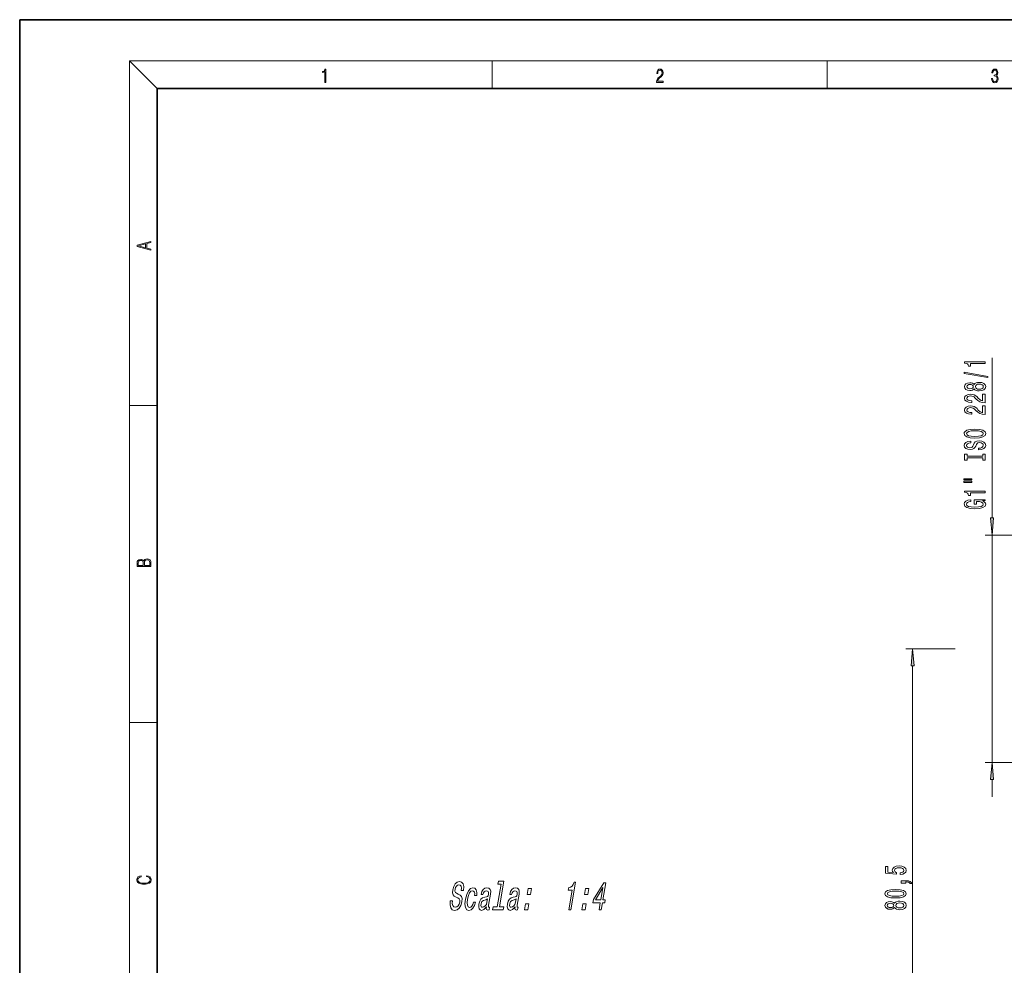
# Model space of a CAD drawing. Extents: x 0 to 420, y 0 to 297.
# Drawn here: x 0 to 143, y 159 to 297 of the extents above; entities that cross this region are included whole.
import ezdxf

# ---------------------------------------------------------------- set-up
doc = ezdxf.new("R2010")
doc.units = 0

msp = doc.modelspace()

# ---------------------------------------------------------------- linework, layer by layer
at = {"color": 7, "lineweight": 35}
for p, q in [((210, 297), (0, 297)), ((0, 297), (0, 0)), ((410, 287), (20, 287)), ((20, 287), (20, 10))]:
    msp.add_line(p, q, dxfattribs=at)
at = {"color": 7, "lineweight": 13}
for p, q in [((20, 287), (16, 291)), ((16, 291), (414, 291)), ((16, 291), (16, 6)), ((68.75, 287), (68.75, 291)), ((117.5, 287), (117.5, 291)), ((141.498199, 224.463364), (141.498199, 247.781509)), ((16, 240.833328), (20, 240.833328)), ((151.449997, 221.972885), (140.498199, 221.972885)), ((141.498199, 188.872879), (141.498199, 221.972885)), ((136.120483, 205.422882), (128.928619, 205.422882)), ((129.928619, 127.663368), (129.928619, 202.932404)), ((16, 194.666672), (20, 194.666672)), ((151.449997, 188.872879), (140.498199, 188.872879)), ((141.498199, 183.872879), (141.498199, 186.382401))]:
    msp.add_line(p, q, dxfattribs=at)
for points in [[(44.407661, 287.874939), (44.545349, 287.874939), (44.545349, 289.819305), (44.424351, 289.819305), (44.393055, 289.644073), (44.324211, 289.524445), (44.209469, 289.454926), (44.055088, 289.435425), (44.046741, 289.435425), (44.046741, 289.315826), (44.067604, 289.315826), (44.272053, 289.340851), (44.407661, 289.424316)], [(92.673645, 287.874939), (93.61454, 287.874939), (93.61454, 288.030701), (92.80925, 288.030701), (92.83429, 288.167023), (92.896873, 288.292175), (92.990753, 288.406219), (93.122185, 288.520294), (93.339157, 288.684387), (93.50605, 288.856873), (93.593674, 289.040436), (93.622879, 289.257416), (93.591591, 289.488281), (93.501877, 289.666321), (93.362106, 289.777588), (93.180603, 289.819305), (92.982407, 289.774811), (92.836372, 289.649628), (92.742493, 289.449341), (92.707024, 289.17395), (92.844719, 289.17395), (92.865578, 289.382599), (92.930252, 289.532806), (93.034561, 289.621796), (93.17643, 289.655182), (93.303688, 289.62738), (93.401741, 289.5495), (93.462242, 289.421539), (93.485191, 289.251862), (93.462242, 289.087738), (93.395485, 288.948639), (93.243187, 288.798431), (93.030396, 288.628754), (92.871841, 288.475769), (92.759178, 288.314453), (92.692421, 288.136414), (92.671562, 287.93335)], [(141.425735, 288.431274), (141.425735, 288.42569), (141.457031, 288.1698), (141.550919, 287.980652), (141.699036, 287.861023), (141.899307, 287.819305), (142.093338, 287.861023), (142.241455, 287.975067), (142.335342, 288.158661), (142.368713, 288.400665), (142.35202, 288.57312), (142.304047, 288.714996), (142.226852, 288.820709), (142.120453, 288.890228), (142.27066, 289.059906), (142.322815, 289.315826), (142.29361, 289.521667), (142.21225, 289.680237), (142.080811, 289.783142), (141.909744, 289.819305), (141.730331, 289.777588), (141.594727, 289.666321), (141.507111, 289.482727), (141.471634, 289.240723), (141.600983, 289.240723), (141.623932, 289.421539), (141.684433, 289.557831), (141.77832, 289.641296), (141.907654, 289.671875), (142.0224, 289.644073), (142.112106, 289.571747), (142.170532, 289.457703), (142.191391, 289.315826), (142.168442, 289.151703), (142.10376, 289.037659), (141.995285, 288.965332), (141.849243, 288.943085), (141.797089, 288.945862), (141.797089, 288.804016), (141.85968, 288.806793), (142.020309, 288.781769), (142.135056, 288.706635), (142.203903, 288.581482), (142.226852, 288.406219), (142.203903, 288.219849), (142.139236, 288.08078), (142.032837, 287.994537), (141.890976, 287.966736), (141.755371, 287.997345), (141.653137, 288.089111), (141.58847, 288.233765), (141.567596, 288.431274)], [(19.092789, 263.42276), (19.092789, 263.566711), (18.480827, 263.737793), (18.480827, 264.413727), (19.092789, 264.582703), (19.092789, 264.726654), (17.092789, 264.157104), (17.092789, 263.99231)], [(18.316711, 263.783691), (17.287504, 264.073669), (18.316711, 264.365753)], [(140.498199, 246.954102), (140.498199, 247.190125), (137.476593, 247.190125), (137.476593, 247.013748), (137.74028, 246.967056), (137.917511, 246.873688), (138.021271, 246.731033), (138.055847, 246.53392), (138.362762, 246.53392), (138.362762, 246.954102)], [(140.900223, 244.884796), (140.900223, 245.063751), (137.416077, 245.691406), (137.416077, 245.509857)], [(138.8815, 243.256409), (139.002533, 243.124115), (139.171112, 243.033356), (139.382935, 242.976288), (139.63797, 242.95813), (140.022705, 242.999634), (140.320969, 243.118942), (140.511169, 243.313461), (140.584656, 243.578018), (140.511169, 243.839966), (140.320969, 244.0345), (140.022705, 244.153809), (139.63797, 244.197906), (139.382935, 244.177155), (139.171112, 244.122681), (139.002533, 244.029312), (138.8815, 243.899628), (138.77774, 244.003387), (138.635101, 244.075989), (138.462189, 244.120087), (138.250366, 244.135651), (137.943451, 244.094147), (137.697052, 243.985229), (137.537109, 243.808853), (137.476593, 243.578018), (137.537109, 243.344589), (137.697052, 243.168213), (137.943451, 243.056702), (138.250366, 243.017792), (138.462189, 243.030762), (138.635101, 243.074844)], [(138.284943, 243.264191), (138.094757, 243.284943), (137.947769, 243.347183), (137.856995, 243.44574), (137.822418, 243.578018), (137.856995, 243.707703), (137.947769, 243.806259), (138.094757, 243.8685), (138.284943, 243.891846), (138.479477, 243.8685), (138.630768, 243.806259), (138.730194, 243.707703), (138.760452, 243.578018), (138.725876, 243.44574), (138.630768, 243.347183), (138.479477, 243.284943)], [(139.629333, 243.207123), (139.400223, 243.230469), (139.22731, 243.305679), (139.114929, 243.422394), (139.076019, 243.578018), (139.114929, 243.731049), (139.22731, 243.847748), (139.400223, 243.922974), (139.629333, 243.948914), (139.875732, 243.922974), (140.061615, 243.847748), (140.182648, 243.731049), (140.221558, 243.578018), (140.182648, 243.422394), (140.061615, 243.305679), (139.875732, 243.230469)], [(140.498199, 241.233795), (140.498199, 242.470963), (140.12645, 242.470963), (140.12645, 241.493149), (139.923279, 241.547607), (139.7547, 241.640991), (139.447769, 241.928894), (139.318085, 242.081909), (139.132217, 242.253082), (138.916077, 242.375), (138.661026, 242.445023), (138.371399, 242.470963), (138.008301, 242.426865), (137.722992, 242.304962), (137.541443, 242.118225), (137.476593, 241.877014), (137.550079, 241.628021), (137.75325, 241.43869), (138.077454, 241.316772), (138.505417, 241.275284), (138.565933, 241.275284), (138.565933, 241.511307), (138.531342, 241.511307), (138.237396, 241.534637), (138.021271, 241.604675), (137.882935, 241.716202), (137.835388, 241.864044), (137.878601, 242.014465), (137.986679, 242.126007), (138.155273, 242.198624), (138.367081, 242.224564), (138.565933, 242.206406), (138.734528, 242.157135), (138.8815, 242.074127), (139.011169, 241.960007), (139.149506, 241.806976), (139.417511, 241.552795), (139.70282, 241.37384), (140.048645, 241.267502), (140.485229, 241.233795)], [(140.498199, 239.5224), (140.498199, 240.759583), (140.12645, 240.759583), (140.12645, 239.781769), (139.923279, 239.836243), (139.7547, 239.929611), (139.447769, 240.217499), (139.318085, 240.370529), (139.132217, 240.541718), (138.916077, 240.663605), (138.661026, 240.733643), (138.371399, 240.759583), (138.008301, 240.715485), (137.722992, 240.593582), (137.541443, 240.406845), (137.476593, 240.165634), (137.550079, 239.916641), (137.75325, 239.727295), (138.077454, 239.605408), (138.505417, 239.563904), (138.565933, 239.563904), (138.565933, 239.799927), (138.531342, 239.799927), (138.237396, 239.823273), (138.021271, 239.893295), (137.882935, 240.004822), (137.835388, 240.152664), (137.878601, 240.303101), (137.986679, 240.414612), (138.155273, 240.487244), (138.367081, 240.513184), (138.565933, 240.495026), (138.734528, 240.44574), (138.8815, 240.362747), (139.011169, 240.248627), (139.149506, 240.095612), (139.417511, 239.841431), (139.70282, 239.66246), (140.048645, 239.556122), (140.485229, 239.5224)], [(138.998199, 236.065918), (139.672562, 236.11261), (140.169678, 236.247482), (140.476593, 236.457565), (140.580338, 236.732498), (140.476593, 237.004822), (140.169678, 237.217514), (139.672562, 237.349792), (138.998199, 237.399078), (138.328186, 237.349792), (138.055847, 237.292725), (137.831055, 237.217514), (137.524139, 237.004822), (137.446335, 236.875153), (137.416077, 236.732498), (137.524139, 236.454987), (137.826736, 236.244888), (138.323853, 236.11261)], [(138.998199, 236.314911), (138.475159, 236.343445), (138.090424, 236.429047), (137.856995, 236.56131), (137.774872, 236.732498), (137.856995, 236.901093), (138.094757, 237.033356), (138.479477, 237.118958), (138.998199, 237.150085), (139.521271, 237.118958), (139.905991, 237.033356), (140.13942, 236.901093), (140.217224, 236.732498), (140.13942, 236.56131), (139.905991, 236.429047), (139.525589, 236.343445)], [(139.508301, 234.611328), (139.508301, 234.375305), (139.966507, 234.42717), (140.30368, 234.556854), (140.506851, 234.756561), (140.580338, 235.026306), (140.511169, 235.293457), (140.320969, 235.493164), (140.022705, 235.620255), (139.629333, 235.666931), (139.274872, 235.628036), (139.045761, 235.519104), (138.894455, 235.342728), (138.782074, 235.106705), (138.699936, 234.904404), (138.604828, 234.772125), (138.466507, 234.696899), (138.250366, 234.673569), (138.055847, 234.696899), (137.908875, 234.764343), (137.809448, 234.868088), (137.774872, 235.010742), (137.818085, 235.155991), (137.934814, 235.270111), (138.129333, 235.345322), (138.393021, 235.381638), (138.393021, 235.617661), (138.384369, 235.617661), (137.978027, 235.576157), (137.675446, 235.454254), (137.485229, 235.262329), (137.420395, 235.00296), (137.485229, 234.769531), (137.666794, 234.587982), (137.947769, 234.471252), (138.310883, 234.429764), (138.635101, 234.46347), (138.85556, 234.562042), (139.002533, 234.717651), (139.114929, 234.930328), (139.21434, 235.140427), (139.309448, 235.298645), (139.447769, 235.394608), (139.672562, 235.428314), (139.901672, 235.397186), (140.074585, 235.316803), (140.182648, 235.194885), (140.217224, 235.036682), (140.169678, 234.860321), (140.031342, 234.725433), (139.806564, 234.639847)], [(140.135101, 233.19043), (140.135101, 232.858429), (140.498199, 232.858429), (140.498199, 233.761032), (140.135101, 233.761032), (140.135101, 233.429047), (137.861328, 233.429047), (137.861328, 233.761032), (137.498199, 233.761032), (137.498199, 232.858429), (137.861328, 232.858429), (137.861328, 233.19043)], [(137.390137, 229.988129), (138.565933, 229.988129), (138.565933, 230.161896), (137.390137, 230.161896)], [(137.390137, 229.612045), (138.565933, 229.612045), (138.565933, 229.788422), (137.390137, 229.788422)], [(140.498199, 228.128906), (140.498199, 228.364929), (137.476593, 228.364929), (137.476593, 228.188568), (137.74028, 228.141876), (137.917511, 228.048508), (138.021271, 227.905853), (138.055847, 227.70874), (138.362762, 227.70874), (138.362762, 228.128906)], [(140.096191, 226.938843), (140.498199, 226.982941), (140.498199, 227.112625), (138.877167, 227.112625), (138.877167, 226.456421), (139.244598, 226.456421), (139.244598, 226.861038), (139.270538, 226.861038), (139.668243, 226.82991), (139.962189, 226.746918), (140.148071, 226.619827), (140.208588, 226.461609), (140.130768, 226.285248), (139.897339, 226.147781), (139.512619, 226.059601), (138.985229, 226.028473), (138.462189, 226.057007), (138.077454, 226.145187), (137.844025, 226.285248), (137.761902, 226.474579), (137.805115, 226.604263), (137.926163, 226.710602), (138.129333, 226.788422), (138.401672, 226.832504), (138.401672, 227.089279), (137.986679, 227.021851), (137.675446, 226.89476), (137.485229, 226.71579), (137.416077, 226.490143), (137.524139, 226.194473), (137.839706, 225.971405), (138.336823, 225.828766), (138.998199, 225.77948), (139.66391, 225.828766), (140.161026, 225.971405), (140.476593, 226.181503), (140.580338, 226.446045), (140.545761, 226.593887), (140.459305, 226.726166), (140.308014, 226.840286)], [(141.280319, 224.463364), (141.498199, 221.972885), (141.716095, 224.463364)], [(19.092787, 217.408386), (19.092787, 217.823547), (19.087223, 218.092667), (19.048281, 218.255386), (18.973177, 218.353439), (18.859129, 218.428558), (18.720047, 218.474442), (18.553148, 218.491135), (18.366779, 218.470276), (18.213789, 218.411865), (18.102522, 218.320068), (18.035763, 218.199066), (17.966223, 218.292953), (17.866083, 218.363876), (17.746473, 218.405609), (17.604609, 218.422287), (17.351479, 218.374313), (17.173454, 218.240784), (17.109476, 218.094757), (17.092787, 217.904907), (17.092787, 217.408386)], [(17.256905, 217.879868), (17.273594, 218.055115), (17.329226, 218.180283), (17.440493, 218.255386), (17.615736, 218.280426), (17.796541, 218.253311), (17.905025, 218.178207), (17.960659, 218.048859), (17.974567, 217.867355), (17.974567, 217.546082), (17.256905, 217.546082)], [(18.928671, 217.546082), (18.138683, 217.546082), (18.138683, 217.961243), (18.1665, 218.128128), (18.241604, 218.251221), (18.36956, 218.324234), (18.544804, 218.349274), (18.733955, 218.324234), (18.850784, 218.251221), (18.91198, 218.128128), (18.928669, 217.950806)], [(130.146515, 202.932404), (129.928619, 205.422882), (129.710724, 202.932404)], [(141.716095, 186.382401), (141.498199, 188.872879), (141.280319, 186.382401)], [(128.14621, 172.534515), (128.500671, 172.591583), (128.777313, 172.718674), (128.950226, 172.905411), (129.015076, 173.144028), (128.937256, 173.405991), (128.725449, 173.610886), (128.388275, 173.74057), (127.955994, 173.789856), (127.553978, 173.745758), (127.238419, 173.621262), (127.035248, 173.426743), (126.961761, 173.175156), (127.013634, 172.980637), (127.156288, 172.8302), (126.347931, 172.902817), (126.347931, 173.691299), (125.993462, 173.691299), (125.993462, 172.72905), (127.584236, 172.586395), (127.584236, 172.793884), (127.381065, 172.944321), (127.307579, 173.136246), (127.355133, 173.302246), (127.493462, 173.429337), (127.705276, 173.509735), (127.977608, 173.538269), (128.249939, 173.509735), (128.461761, 173.426743), (128.595764, 173.299652), (128.643311, 173.136246), (128.613068, 172.998795), (128.513641, 172.892441), (128.358017, 172.814636), (128.14621, 172.775726)], [(18.4391, 172.234772), (18.669977, 172.193054), (18.84244, 172.099167), (18.948141, 171.959396), (18.984303, 171.779984), (18.925888, 171.563004), (18.753426, 171.400284), (18.4697, 171.295975), (18.085833, 171.260513), (17.707529, 171.295975), (17.432148, 171.398193), (17.262466, 171.558838), (17.204052, 171.775803), (17.237432, 171.946884), (17.332008, 172.082489), (17.482216, 172.176361), (17.676931, 172.220169), (17.676931, 172.355774), (17.415457, 172.30571), (17.215179, 172.186798), (17.087223, 172.007385), (17.039936, 171.775803), (17.112259, 171.504593), (17.198488, 171.391937), (17.3181, 171.295975), (17.646334, 171.164536), (17.854956, 171.129074), (18.088614, 171.118637), (18.327835, 171.129074), (18.536459, 171.164536), (18.870256, 171.293884), (19.078878, 171.500427), (19.14842, 171.771637), (19.098351, 172.011551), (18.962049, 172.195145), (18.739519, 172.316147), (18.4391, 172.370377)], [(62.976864, 168.735916), (62.662167, 168.735916), (62.62524, 168.124969), (62.720085, 167.6754), (62.939327, 167.40451), (63.281967, 167.306519), (63.654175, 167.398743), (63.964497, 167.652344), (64.203003, 168.050034), (64.356331, 168.574539), (64.386528, 169.04715), (64.294327, 169.352631), (64.0942, 169.554352), (63.805527, 169.704208), (63.554802, 169.813721), (63.400452, 169.940521), (63.332191, 170.124969), (63.351109, 170.413147), (63.427273, 170.672516), (63.551212, 170.868484), (63.712563, 171.001038), (63.91077, 171.04715), (64.094421, 170.989517), (64.219559, 170.833893), (64.274811, 170.574539), (64.262177, 170.222946), (64.576874, 170.222946), (64.578873, 170.234482), (64.617622, 170.77626), (64.525146, 171.179718), (64.313278, 171.433319), (63.982468, 171.519775), (63.656216, 171.433319), (63.372105, 171.191254), (63.151428, 170.816605), (63.012024, 170.332458), (62.981918, 169.900177), (63.062286, 169.606232), (63.235748, 169.410263), (63.493301, 169.260406), (63.750397, 169.127853), (63.939331, 169.001038), (64.035255, 168.816605), (64.028168, 168.516891), (63.933624, 168.211426), (63.786385, 167.980865), (63.598827, 167.836777), (63.379871, 167.790665), (63.15572, 167.854065), (63.007923, 168.038513), (62.945847, 168.338226)], [(66.202072, 169.485199), (66.502937, 169.485199), (66.52076, 169.946289), (66.435112, 170.309402), (66.242447, 170.53418), (65.956589, 170.620636), (65.604584, 170.505371), (65.296089, 170.182602), (65.045937, 169.658112), (64.8685, 168.954941), (64.799271, 168.257523), (64.864807, 167.7388), (65.054298, 167.416031), (65.370728, 167.306519), (65.683144, 167.392975), (65.956879, 167.635056), (66.182014, 168.015457), (66.339256, 168.522659), (66.048767, 168.522659), (65.940842, 168.19989), (65.801979, 167.957825), (65.637627, 167.807968), (65.460167, 167.761856), (65.26223, 167.836777), (65.150101, 168.067322), (65.121788, 168.441971), (65.182739, 168.972229), (65.30394, 169.490952), (65.465828, 169.865601), (65.661484, 170.096146), (65.879524, 170.176834), (66.050346, 170.124969), (66.162193, 169.992401), (66.214081, 169.773376)], [(67.915131, 167.819489), (67.912132, 167.8022), (67.895393, 167.606232), (67.923248, 167.467911), (68.122101, 167.358398), (68.299561, 167.40451), (68.367615, 167.796432), (68.291992, 167.779144), (68.208168, 167.854065), (68.230911, 168.084625), (68.509155, 169.68692), (68.538712, 170.096146), (68.46772, 170.384323), (68.286797, 170.557236), (68.000397, 170.620636), (67.697899, 170.551483), (67.449455, 170.355515), (67.261543, 170.050034), (67.146523, 169.646576), (67.140518, 169.612), (67.413719, 169.612), (67.479965, 169.854065), (67.586067, 170.026978), (67.728577, 170.130722), (67.911957, 170.171082), (68.076401, 170.142258), (68.182426, 170.055801), (68.229027, 169.905945), (68.217209, 169.698456), (68.161339, 169.456375), (68.084984, 169.335342), (67.936653, 169.27771), (67.669273, 169.231598), (67.353851, 169.127853), (67.110878, 168.943405), (66.93634, 168.655228), (66.824234, 168.228714), (66.792763, 167.848312), (66.850922, 167.565887), (66.992805, 167.387207), (67.220413, 167.323807), (67.563049, 167.444855)], [(70.073486, 171.127853), (69.502998, 167.842545), (68.87706, 167.842545), (68.803001, 167.416031), (70.355736, 167.416031), (70.429802, 167.842545), (69.80732, 167.842545), (70.451874, 171.554352), (69.670319, 171.554352), (69.596252, 171.127853)], [(72.078819, 167.819489), (72.075821, 167.8022), (72.059082, 167.606232), (72.086937, 167.467911), (72.285782, 167.358398), (72.463242, 167.40451), (72.531303, 167.796432), (72.455681, 167.779144), (72.371857, 167.854065), (72.3946, 168.084625), (72.672836, 169.68692), (72.7024, 170.096146), (72.631409, 170.384323), (72.450485, 170.557236), (72.164085, 170.620636), (71.861588, 170.551483), (71.613144, 170.355515), (71.425232, 170.050034), (71.310211, 169.646576), (71.304207, 169.612), (71.577408, 169.612), (71.643654, 169.854065), (71.749756, 170.026978), (71.892265, 170.130722), (72.075645, 170.171082), (72.240089, 170.142258), (72.346115, 170.055801), (72.392715, 169.905945), (72.38089, 169.698456), (72.325027, 169.456375), (72.248672, 169.335342), (72.100342, 169.27771), (71.832962, 169.231598), (71.517548, 169.127853), (71.274567, 168.943405), (71.100029, 168.655228), (70.987923, 168.228714), (70.956451, 167.848312), (71.01461, 167.565887), (71.156494, 167.387207), (71.384102, 167.323807), (71.726738, 167.444855)], [(73.853004, 169.652344), (74.330238, 169.652344), (74.479362, 170.511139), (74.002129, 170.511139)], [(79.886574, 167.416031), (80.201271, 167.416031), (80.900864, 171.444855), (80.66571, 171.444855), (80.542404, 171.093262), (80.376877, 170.856949), (80.162659, 170.718628), (79.891823, 170.672516), (79.820763, 170.26329), (80.380997, 170.26329)], [(82.180374, 169.652344), (82.657608, 169.652344), (82.80674, 170.511139), (82.329506, 170.511139)], [(84.302711, 167.416031), (84.613953, 167.416031), (84.786095, 168.407379), (85.128464, 168.407379), (85.208527, 168.868484), (84.866165, 168.868484), (85.293533, 171.329575), (84.978836, 171.329575), (83.508179, 168.914597), (83.420105, 168.407379), (84.474861, 168.407379)], [(83.790657, 168.868484), (84.866196, 170.66098), (84.554924, 168.868484)], [(128.928619, 171.287399), (128.928619, 171.461182), (129.010742, 171.461182), (129.218246, 171.448212), (129.365219, 171.406708), (129.460327, 171.334091), (129.507874, 171.225159), (129.801819, 171.225159), (129.732651, 171.404114), (129.572708, 171.536392), (129.317657, 171.616806), (128.976166, 171.645325), (128.280212, 171.645325), (128.280212, 171.287399)], [(127.463203, 169.129913), (128.141876, 169.168823), (128.626022, 169.290726), (128.919983, 169.485245), (129.015076, 169.75499), (128.919983, 170.022125), (128.626022, 170.21666), (128.141876, 170.335968), (127.463203, 170.377457), (126.788849, 170.335968), (126.520836, 170.286682), (126.300377, 170.21666), (126.006432, 170.022125), (125.907005, 169.75499), (126.006432, 169.485245), (126.304703, 169.290726), (126.788849, 169.168823)], [(127.463203, 169.378906), (126.940147, 169.399658), (126.564064, 169.464493), (126.343605, 169.581207), (126.265793, 169.75499), (126.343605, 169.926163), (126.564064, 170.042877), (126.940147, 170.107727), (127.463203, 170.128479), (127.990578, 170.107727), (128.366669, 170.042877), (128.587128, 169.926163), (128.660614, 169.75499), (128.587128, 169.581207), (128.366669, 169.464493), (127.990578, 169.399658)], [(67.99865, 168.499603), (67.905106, 168.19989), (67.75441, 167.969345), (67.562393, 167.819489), (67.34935, 167.767609), (67.222946, 167.796432), (67.145584, 167.888657), (67.114822, 168.050034), (67.136566, 168.274826), (67.185425, 168.476547), (67.265778, 168.620636), (67.515129, 168.782028), (67.807259, 168.851196), (68.083725, 168.989517)], [(72.162338, 168.499603), (72.068802, 168.19989), (71.918098, 167.969345), (71.726082, 167.819489), (71.513046, 167.767609), (71.386635, 167.796432), (71.30928, 167.888657), (71.278511, 168.050034), (71.300255, 168.274826), (71.349113, 168.476547), (71.429466, 168.620636), (71.678818, 168.782028), (71.970947, 168.851196), (72.247414, 168.989517)], [(73.464668, 167.416031), (73.941902, 167.416031), (74.091034, 168.274826), (73.6138, 168.274826)], [(81.792046, 167.416031), (82.269279, 167.416031), (82.418411, 168.274826), (81.941177, 168.274826)], [(127.311905, 167.721985), (127.432945, 167.589706), (127.601532, 167.498932), (127.813347, 167.441864), (128.06839, 167.423721), (128.453125, 167.46521), (128.751389, 167.584518), (128.941589, 167.779053), (129.015076, 168.043594), (128.941589, 168.305557), (128.751389, 168.500092), (128.453125, 168.6194), (128.06839, 168.663483), (127.813347, 168.642731), (127.601532, 168.588272), (127.432945, 168.494904), (127.311905, 168.365219), (127.20816, 168.468964), (127.065506, 168.54158), (126.892593, 168.585678), (126.680779, 168.601242), (126.373863, 168.559738), (126.127464, 168.450806), (125.967522, 168.274429), (125.907005, 168.043594), (125.967522, 167.810165), (126.127464, 167.633804), (126.373863, 167.522278), (126.680779, 167.483368), (126.892593, 167.496338), (127.065506, 167.540436)], [(126.715363, 167.729767), (126.525162, 167.750519), (126.378189, 167.812759), (126.287407, 167.911331), (126.252823, 168.043594), (126.287407, 168.173279), (126.378189, 168.271835), (126.525162, 168.334091), (126.715363, 168.357437), (126.909889, 168.334091), (127.061188, 168.271835), (127.160606, 168.173279), (127.190865, 168.043594), (127.156288, 167.911331), (127.061188, 167.812759), (126.909889, 167.750519)], [(128.059753, 167.672714), (127.830635, 167.696045), (127.657722, 167.771271), (127.545334, 167.887985), (127.506432, 168.043594), (127.545334, 168.196625), (127.657722, 168.313339), (127.830635, 168.38855), (128.059753, 168.41449), (128.306152, 168.38855), (128.49202, 168.313339), (128.613068, 168.196625), (128.651962, 168.043594), (128.613068, 167.887985), (128.49202, 167.771271), (128.306152, 167.696045)]]:
    msp.add_lwpolyline(points, close=True, dxfattribs=at)
for points in [[(141.280319, 224.463364), (141.498199, 221.972885), (141.280319, 224.463364), (141.716095, 224.463364)], [(130.146515, 202.932404), (129.928619, 205.422882), (130.146515, 202.932404), (129.710724, 202.932404)], [(141.716095, 186.382401), (141.498199, 188.872879), (141.716095, 186.382401), (141.280319, 186.382401)]]:
    msp.add_solid(points, dxfattribs=at)

doc.saveas('drawing.dxf')
